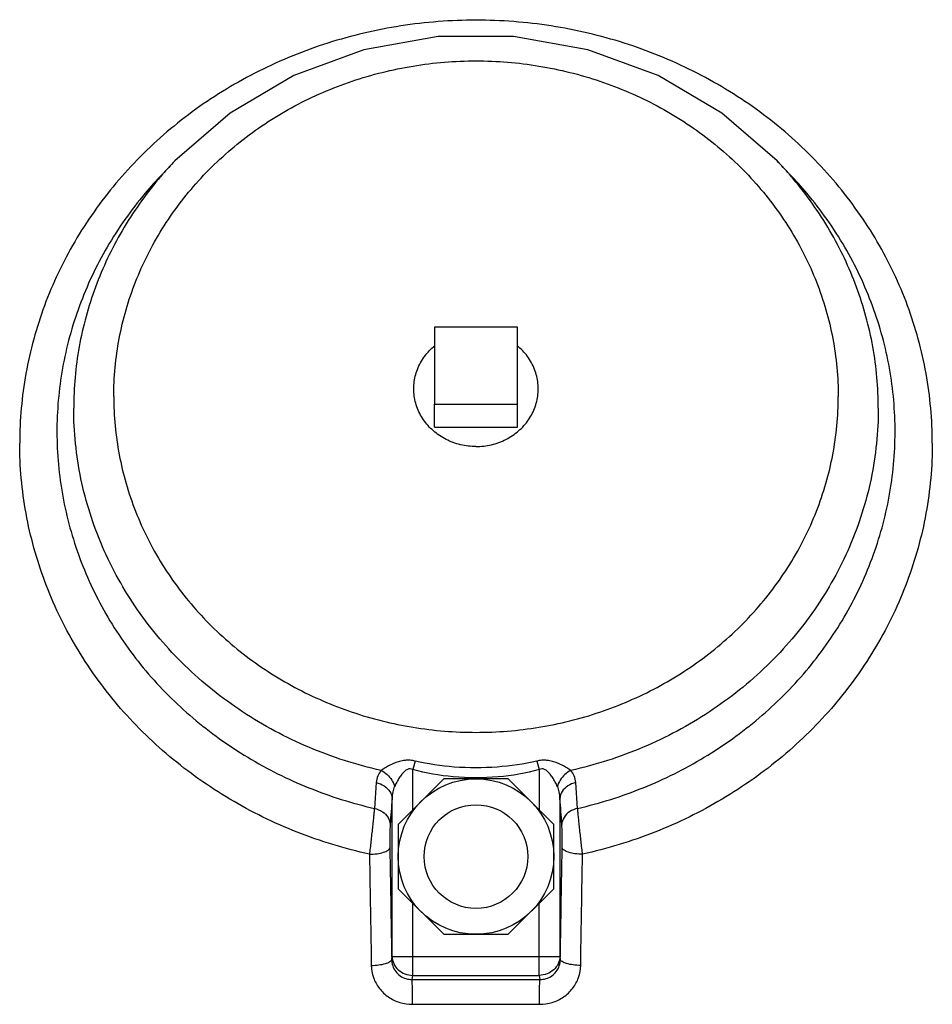
# Model space of a CAD drawing. Units: inches. Extents: x -72 to 64, y -42 to 74.
# Drawn here: x 2 to 8, y 8 to 13 of the extents above; entities that cross this region are included whole.
import ezdxf

# ---------------------------------------------------------------- set-up
doc = ezdxf.new("R2010")
doc.units = ezdxf.units.IN
doc.header["$LTSCALE"] = 1.21
doc.header["$MEASUREMENT"] = 0
doc.layers.get('0').update_dxf_attribs({"linetype": 'CONTINUOUS'})
doc.layers.add('02___PRT_ALL_AXES', color=7, linetype='CONTINUOUS')

msp = doc.modelspace()

# ---------------------------------------------------------------- linework, layer by layer
at = {"color": 7, "linetype": 'Continuous'}
for p, q in [((3.346, 12.6111), (3.2703, 12.5319)), ((6.9754, 12.6111), (7.0511, 12.5319)), ((4.9107, 11.6087), (4.9107, 11.1451)), ((5.4107, 11.6087), (4.9107, 11.6087)), ((5.4107, 11.1451), (5.4107, 11.6087)), ((4.9107, 11.1451), (5.4107, 11.1451)), ((4.7936, 8.9924), (4.7794, 8.9405)), ((5.5279, 8.9924), (5.5421, 8.9405)), ((4.7794, 8.698), (4.7794, 8.9405)), ((5.5421, 8.9405), (5.5421, 8.698)), ((4.5592, 8.8625), (4.5481, 8.7069)), ((4.9666, 8.8852), (4.692, 8.6106)), ((5.3549, 8.8852), (4.9666, 8.8852)), ((5.6295, 8.6106), (5.3549, 8.8852)), ((5.7734, 8.7069), (5.7622, 8.8625)), ((4.6545, 7.8134), (4.6545, 8.766)), ((5.6669, 8.766), (5.6669, 7.8134)), ((4.692, 8.6106), (4.692, 8.2223)), ((5.6295, 8.2223), (5.6295, 8.6106)), ((4.692, 8.2223), (4.9666, 7.9477)), ((5.3549, 7.9477), (5.6295, 8.2223)), ((4.7794, 7.7001), (4.7794, 8.1349)), ((5.5421, 7.7001), (5.5421, 8.1349)), ((4.9666, 7.9477), (5.3549, 7.9477)), ((4.6526, 7.7966), (4.6545, 7.8134)), ((4.6545, 7.8134), (5.6669, 7.8134)), ((5.6669, 7.8134), (5.6688, 7.7966)), ((4.7766, 7.6752), (4.7794, 7.7001)), ((4.7794, 7.7001), (5.5421, 7.7001)), ((5.5421, 7.7001), (5.5449, 7.6752))]:
    msp.add_line(p, q, dxfattribs=at)
msp.add_lwpolyline([(6.9754, 12.6111), (6.6428, 12.8997), (6.2579, 13.1259), (5.8344, 13.2813), (5.3873, 13.3602), (4.9324, 13.3601), (4.4856, 13.2809), (4.0627, 13.1255), (3.6784, 12.8995), (3.346, 12.6111)], dxfattribs=at)
for radius in [0.4688, 0.3125]:
    msp.add_circle((5.1607, 8.4164), radius, dxfattribs=at)
for points, start_tangent, end_tangent in [([(7.9108, 10.9096), (7.8733, 11.3293), (7.7618, 11.7375), (7.5793, 12.1232), (7.3309, 12.4757), (7.0233, 12.7856), (6.6649, 13.0442), (6.2654, 13.2447), (5.8358, 13.3814), (5.3878, 13.4507), (4.9336, 13.4507), (4.4856, 13.3814), (4.056, 13.2447), (3.6566, 13.0442), (3.2982, 12.7856), (2.9905, 12.4757), (2.7421, 12.1232), (2.5597, 11.7375), (2.4482, 11.3293), (2.4107, 10.9096)], (0, 1), (0, -1)), ([(2.9776, 11.1896), (3.0105, 11.5401), (3.1089, 11.8812), (3.2696, 12.201), (3.4879, 12.4902), (3.757, 12.7398), (4.0687, 12.9424), (4.4137, 13.0916), (4.7814, 13.183), (5.1607, 13.2138), (5.5401, 13.183), (5.9078, 13.0916), (6.2527, 12.9424), (6.5645, 12.7398), (6.8336, 12.4902), (7.0518, 12.201), (7.2125, 11.8812), (7.3109, 11.5401), (7.3439, 11.1896)], (0, 1), (0, -1)), ([(3.346, 12.6111), (3.2723, 12.5302)], (-0.690926, -0.722925), (-0.655741, -0.754986)), ([(7.0492, 12.5302), (6.9754, 12.6111)], (-0.655741, 0.754986), (-0.690926, 0.722925)), ([(3.2703, 12.5319), (3.1661, 12.4154), (2.938, 12.0911), (2.7707, 11.7363), (2.6688, 11.3608), (2.635, 10.9749), (2.6702, 10.5891), (2.7734, 10.214), (2.942, 9.8597), (3.1712, 9.5361), (3.4547, 9.2519), (3.7849, 9.0148), (4.1527, 8.8315), (4.5481, 8.7069)], (-0.690926, -0.722926), (0.974168, -0.225824)), ([(3.2723, 12.5302), (3.2473, 12.501)], (-0.655741, -0.754986), (-0.642946, -0.765912)), ([(5.7734, 8.7069), (6.1687, 8.8315), (6.5365, 9.0148), (6.8667, 9.2519), (7.1503, 9.5361), (7.3795, 9.8597), (7.548, 10.214), (7.6513, 10.5891), (7.6865, 10.9749), (7.6527, 11.3609), (7.5507, 11.7363), (7.3834, 12.0911), (7.1554, 12.4154), (7.0511, 12.5319)], (0.974168, 0.225824), (-0.690926, 0.722926)), ([(7.0741, 12.501), (7.0492, 12.5302)], (-0.642946, 0.765912), (-0.655741, 0.754986)), ([(3.2473, 12.501), (3.0283, 12.1901), (2.8675, 11.8501), (2.7691, 11.4902), (2.7361, 11.1202)], (-0.642946, -0.765912), (0, -1)), ([(7.5854, 11.1202), (7.5523, 11.4902), (7.454, 11.8501), (7.2931, 12.1901), (7.0741, 12.501)], (0, 1), (-0.642946, 0.765912)), ([(2.9776, 11.1896), (3.0105, 10.8391), (3.1089, 10.498), (3.2696, 10.1781), (3.4879, 9.8889), (3.757, 9.6393), (4.0687, 9.4368), (4.4137, 9.2876), (4.7814, 9.1962), (5.1607, 9.1654), (5.5401, 9.1962), (5.9078, 9.2876), (6.2527, 9.4368), (6.5645, 9.6393), (6.8336, 9.8889), (7.0518, 10.1781), (7.2125, 10.498), (7.3109, 10.8391), (7.3439, 11.1896)], (0, -1), (0, 1)), ([(4.5886, 8.9355), (4.153, 9.0754), (3.754, 9.2891), (3.4057, 9.569), (3.1209, 9.9049), (2.9097, 10.2848), (2.7799, 10.6948), (2.7361, 11.1202)], (-0.975584, 0.219627), (0, 1)), ([(7.5854, 11.1202), (7.5416, 10.6948), (7.4118, 10.2848), (7.2006, 9.9049), (6.9158, 9.569), (6.5675, 9.2891), (6.1685, 9.0754), (5.7328, 8.9355)], (0, -1), (-0.975584, -0.219627)), ([(4.5186, 8.4303), (4.0833, 8.5636), (3.678, 8.7621), (3.3138, 9.0204), (3.001, 9.3311), (2.7482, 9.6856), (2.5624, 10.0742), (2.4489, 10.486), (2.4107, 10.9096)], (-0.976098, 0.217331), (0, 1)), ([(7.9108, 10.9096), (7.8726, 10.486), (7.759, 10.0742), (7.5733, 9.6856), (7.3205, 9.3311), (7.0076, 9.0204), (6.6435, 8.7621), (6.2382, 8.5636), (5.8029, 8.4303)], (0, -1), (-0.976098, -0.217331)), ([(4.7936, 8.9924), (4.7645, 8.9968), (4.7329, 8.9962), (4.7006, 8.9901), (4.6699, 8.9798), (4.641, 8.967), (4.6136, 8.9521), (4.5886, 8.9355)], (-0.974195, 0.225707), (-0.802623, -0.596487)), ([(5.5279, 8.9924), (5.2889, 8.9561), (5.0298, 8.9563), (4.7936, 8.9924)], (-0.973663, -0.227993), (-0.973645, 0.228069)), ([(5.7328, 8.9355), (5.7078, 8.9521), (5.6804, 8.967), (5.6516, 8.9798), (5.6208, 8.9901), (5.5886, 8.9962), (5.557, 8.9968), (5.5279, 8.9924)], (-0.802621, 0.596489), (-0.9742, -0.225687)), ([(4.5886, 8.9355), (4.5684, 8.9027), (4.5592, 8.8625)], (-0.653506, -0.756921), (-0.070186, -0.997534)), ([(4.5886, 8.9355), (4.6249, 8.9109), (4.6531, 8.8773), (4.6698, 8.8389)], (0.898525, -0.438922), (0.246591, -0.96912)), ([(4.7794, 8.9405), (4.7643, 8.9451), (4.7476, 8.9418), (4.7305, 8.9301), (4.714, 8.9123), (4.6984, 8.8907), (4.6834, 8.8659), (4.6697, 8.8389)], (-0.878525, 0.477696), (-0.413806, -0.910365)), ([(5.5421, 8.9405), (5.2942, 8.8968), (5.024, 8.8971), (4.7794, 8.9405)], (-0.964367, -0.264568), (-0.964317, 0.264752)), ([(5.6517, 8.8389), (5.638, 8.8659), (5.6231, 8.8907), (5.6074, 8.9124), (5.5909, 8.9302), (5.5738, 8.9418), (5.5572, 8.9451), (5.5421, 8.9405)], (-0.413803, 0.910366), (-0.878532, -0.477684)), ([(5.7328, 8.9355), (5.6965, 8.9109), (5.6683, 8.8773), (5.6517, 8.8389)], (-0.898455, -0.439065), (-0.246536, -0.969134)), ([(5.7622, 8.8625), (5.753, 8.9027), (5.7328, 8.9355)], (-0.070208, 0.997532), (-0.6535, 0.756927)), ([(4.5592, 8.8625), (4.6075, 8.8423), (4.6413, 8.8081), (4.6545, 8.766)], (0.976627, -0.214942), (0.039159, -0.999233)), ([(5.7622, 8.8625), (5.714, 8.8423), (5.6801, 8.8081), (5.6669, 8.766)], (-0.976618, -0.214981), (-0.039152, -0.999233)), ([(4.6697, 8.8389), (4.6592, 8.806), (4.6545, 8.766)], (-0.413157, -0.91066), (-0.034606, -0.999401)), ([(5.6669, 8.766), (5.6622, 8.806), (5.6517, 8.8389)], (-0.034611, 0.999401), (-0.413171, 0.910653)), ([(4.6545, 8.766), (4.6491, 8.6881), (4.6436, 8.6104)], (-0.069723, -0.997566), (-0.06973, -0.997566)), ([(5.6778, 8.6104), (5.6724, 8.6881), (5.6669, 8.766)], (-0.06973, 0.997566), (-0.069723, 0.997566)), ([(4.5481, 8.7069), (4.5462, 8.6862), (4.5436, 8.6595), (4.5403, 8.627), (4.5363, 8.5896), (4.5319, 8.5491), (4.5273, 8.5076), (4.5228, 8.4674), (4.5186, 8.4303)], (-0.088137, -0.996108), (-0.113043, -0.99359)), ([(4.5481, 8.7069), (4.5965, 8.6868), (4.6304, 8.6525), (4.6436, 8.6104)], (0.976988, -0.213296), (0.039156, -0.999233)), ([(5.7734, 8.7069), (5.725, 8.6868), (5.6911, 8.6525), (5.6778, 8.6104)], (-0.976988, -0.213296), (-0.039155, -0.999233)), ([(5.8029, 8.4303), (5.7987, 8.4669), (5.7942, 8.5068), (5.7897, 8.5482), (5.7853, 8.5887), (5.7813, 8.6262), (5.7779, 8.659), (5.7753, 8.686), (5.7734, 8.7069)], (-0.113039, 0.993591), (-0.088146, 0.996108)), ([(4.6436, 8.6104), (4.643, 8.6), (4.6424, 8.5865), (4.6418, 8.5699), (4.6414, 8.5509), (4.6411, 8.5302), (4.6411, 8.509), (4.6412, 8.4883), (4.6414, 8.4692)], (-0.069727, -0.997566), (0.017209, -0.999852)), ([(5.68, 8.4692), (5.6803, 8.4881), (5.6804, 8.5086), (5.6803, 8.5297), (5.6801, 8.5504), (5.6796, 8.5695), (5.6791, 8.5862), (5.6785, 8.5999), (5.6778, 8.6104)], (0.017209, 0.999852), (-0.069729, 0.997566)), ([(4.5186, 8.4303), (4.5644, 8.4339), (4.6035, 8.4425), (4.6304, 8.4549), (4.6414, 8.4692)], (0.999789, 0.020543), (0.157159, 0.987573)), ([(4.5186, 8.4303), (4.5223, 8.2119), (4.5261, 7.988), (4.5298, 7.7598)], (0.017209, -0.999852), (0.016193, -0.999869)), ([(4.6414, 8.4692), (4.6451, 8.2502), (4.6489, 8.0256), (4.6526, 7.7966)], (0.017209, -0.999852), (0.016193, -0.999869)), ([(5.6688, 7.7966), (5.6726, 8.0256), (5.6763, 8.2502), (5.68, 8.4692)], (0.016193, 0.999869), (0.017209, 0.999852)), ([(5.8029, 8.4303), (5.7571, 8.4339), (5.718, 8.4425), (5.6911, 8.4549), (5.68, 8.4692)], (-0.999789, 0.020543), (-0.15716, 0.987573)), ([(5.7917, 7.7598), (5.7954, 7.988), (5.7991, 8.2119), (5.8029, 8.4303)], (0.016193, 0.999869), (0.017209, 0.999852)), ([(4.5298, 7.7598), (4.5756, 7.7632), (4.6147, 7.7714), (4.6416, 7.7831), (4.6526, 7.7966)], (0.999811, 0.019434), (0.166763, 0.985997)), ([(4.6526, 7.7966), (4.659, 7.758), (4.6767, 7.7236), (4.7039, 7.6969), (4.7381, 7.6803), (4.7766, 7.6752)], (0.008997, -0.99996), (0.999603, 0.028175)), ([(4.6545, 7.8134), (4.6647, 7.7708), (4.6919, 7.7342), (4.7321, 7.7094), (4.7794, 7.7001)], (0.024364, -0.999703), (0.999799, -0.020069)), ([(5.6669, 7.8134), (5.6567, 7.7706), (5.6294, 7.7341), (5.5893, 7.7094), (5.5421, 7.7001)], (-0.024364, -0.999703), (-0.999799, -0.020069)), ([(5.5449, 7.6752), (5.5834, 7.6803), (5.6176, 7.6969), (5.6448, 7.7236), (5.6625, 7.758), (5.6688, 7.7966)], (0.999603, -0.028176), (0.008997, 0.99996)), ([(5.7917, 7.7598), (5.7459, 7.7632), (5.7068, 7.7714), (5.6798, 7.7831), (5.6688, 7.7966)], (-0.999811, 0.019438), (-0.166761, 0.985997)), ([(4.5298, 7.7598), (4.5429, 7.6868), (4.5785, 7.6213), (4.6329, 7.57), (4.7011, 7.537), (4.7777, 7.5257)], (0.016306, -0.999867), (0.999991, 0.004205)), ([(5.5437, 7.5257), (5.6203, 7.537), (5.6886, 7.57), (5.7429, 7.6213), (5.7786, 7.6868), (5.7917, 7.7598)], (0.999991, -0.004204), (0.016305, 0.999867)), ([(4.7766, 7.6752), (5.0326, 7.6759), (5.289, 7.6759), (5.5449, 7.6752)], (0.999992, 0.004088), (0.999992, -0.004088)), ([(4.7777, 7.5257), (4.7775, 7.5846), (4.7771, 7.6384), (4.7766, 7.6752)], (-0.00144, 0.999999), (-0.022884, 0.999738)), ([(5.5437, 7.5257), (5.5439, 7.5846), (5.5444, 7.6384), (5.5449, 7.6752)], (0.001441, 0.999999), (0.022883, 0.999738)), ([(4.7777, 7.5257), (5.0328, 7.5264), (5.2886, 7.5264), (5.5437, 7.5257)], (0.999992, 0.004088), (0.999992, -0.004088))]:
    msp.add_spline(points, degree=3, dxfattribs=dict(at, start_tangent=start_tangent, end_tangent=end_tangent))
at = {"layer": '02___PRT_ALL_AXES', "color": 7, "linetype": 'Continuous'}
for p, q in [((4.9107, 11.0046), (4.9107, 11.1451)), ((5.4107, 11.0046), (5.4107, 11.1451)), ((4.9107, 11.0046), (5.4107, 11.0046))]:
    msp.add_line(p, q, dxfattribs=at)
for points, start_tangent, end_tangent in [([(4.7857, 11.2364), (4.7865, 11.2582), (4.7924, 11.3016), (4.8041, 11.3438), (4.8214, 11.3844), (4.8441, 11.4227), (4.8718, 11.458), (4.904, 11.4899), (4.9105, 11.4953)], (0, 1), (0.769137, 0.639084)), ([(5.5357, 11.2364), (5.535, 11.2582), (5.5291, 11.3016), (5.5174, 11.3438), (5.5, 11.3844), (5.4774, 11.4227), (5.4497, 11.458), (5.4174, 11.4899), (5.411, 11.4953)], (0, 1), (-0.769137, 0.639084)), ([(4.7865, 11.2146), (4.7857, 11.2364)], (-0.067699, 0.997706), (0, 1)), ([(5.535, 11.2146), (5.5357, 11.2364)], (0.067699, 0.997706), (0, 1)), ([(4.7924, 11.1713), (4.7865, 11.2146)], (-0.201519, 0.979485), (-0.067699, 0.997706)), ([(5.1607, 10.8887), (5.1137, 10.8915), (5.0675, 10.8996), (5.0227, 10.9131), (4.9801, 10.9317), (4.9403, 10.9551), (4.904, 10.9829), (4.8718, 11.0148), (4.8441, 11.0501), (4.8214, 11.0884), (4.8041, 11.129), (4.7924, 11.1713)], (-1, 0), (-0.201519, 0.979485)), ([(5.1607, 10.8887), (5.2077, 10.8915), (5.254, 10.8996), (5.2988, 10.9131), (5.3414, 10.9317), (5.3811, 10.9551), (5.4174, 10.9829), (5.4497, 11.0148), (5.4774, 11.0501), (5.5, 11.0884), (5.5174, 11.129), (5.5291, 11.1713)], (1, 0), (0.201519, 0.979485)), ([(5.5291, 11.1713), (5.535, 11.2146)], (0.201519, 0.979485), (0.067699, 0.997706))]:
    msp.add_spline(points, degree=3, dxfattribs=dict(at, start_tangent=start_tangent, end_tangent=end_tangent))

doc.saveas('drawing.dxf')
